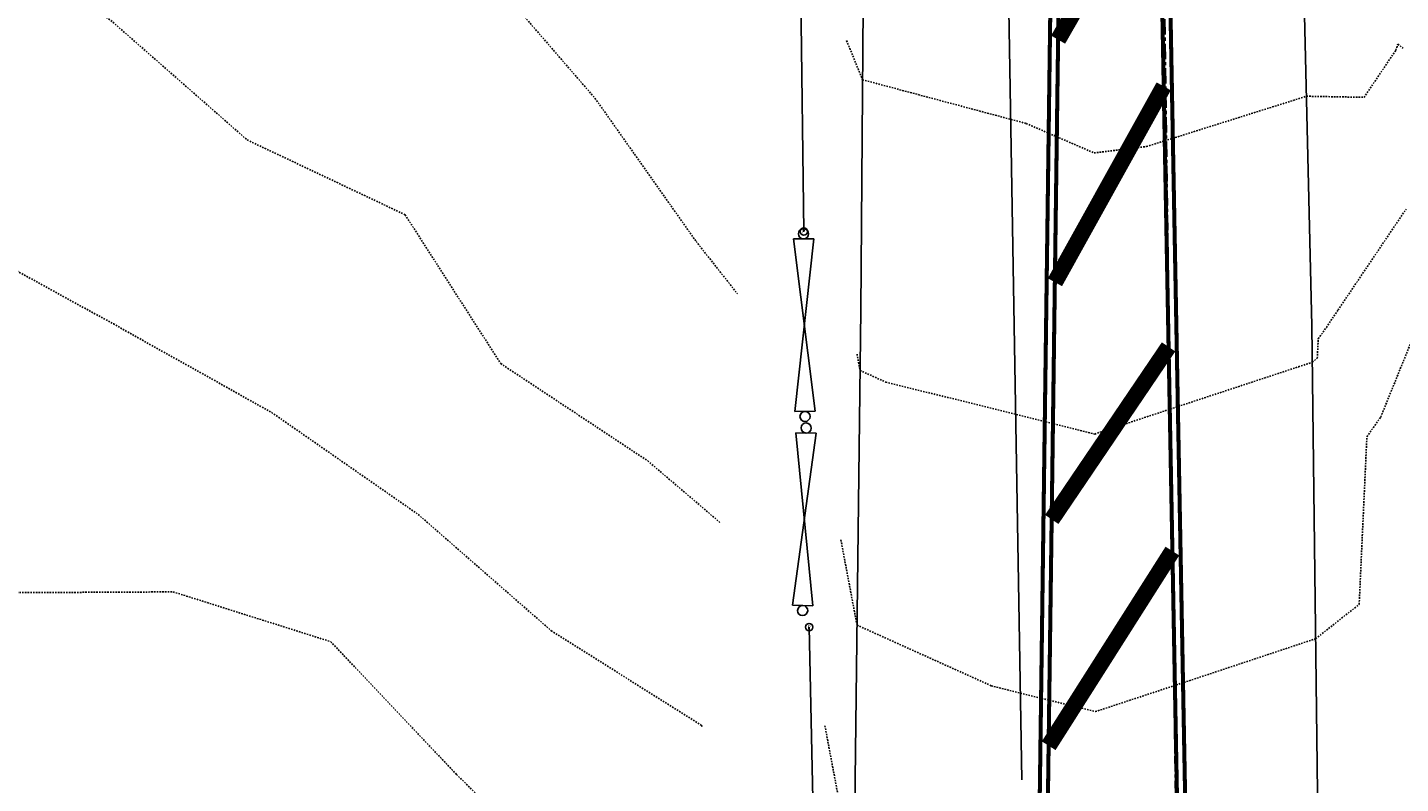
# Model space of a CAD drawing. Units: feet. Extents: x 2141844 to 2143095, y 13802281 to 13804852.
# Drawn here: x 2142015 to 2142128, y 13803840 to 13803902 of the extents above; entities that cross this region are included whole.
import ezdxf
from ezdxf.enums import TextEntityAlignment as Align

# ---------------------------------------------------------------- set-up
doc = ezdxf.new("R2010")
doc.units = ezdxf.units.FT
doc.header["$MEASUREMENT"] = 0
doc.linetypes.add('HIDDEN2', pattern=[0.1875, 0.125, -0.0625])
doc.linetypes.add('MT1278700$0$9133-22-WK$0$CENTER', pattern=[2, 1.25, -0.25, 0.25, -0.25])
for name, color, linetype in [('CE-TOPO-MAJR', 37, 'HIDDEN2'), ('CE-TOPO-MINR', 39, 'HIDDEN2'), ('MP1278700$0$CP-SWLK-LINE-BTSQ-WEST', 253, 'Continuous'), ('MT1278700$0$9133-22-WK$0$VE-FENC-BARB-LINE', 253, 'MT1278700$0$9133-22-WK$0$BARBED_WIRE'), ('MT1278700$0$9133-22-WK$0$VE-ROAD-ASPH-LINE', 253, 'Continuous'), ('MT1278700$0$9133-22-WK$0$VE-ROAD-CNTR-LINE', 253, 'MT1278700$0$9133-22-WK$0$CENTER'), ('MT1278700$0$CE-ROW-STRP-LINE', 253, 'Continuous'), ('MT1278700$0$CP-SWLK-LINE-BTSQ-WEST', 253, 'Continuous')]:
    doc.layers.add(name, color=color, linetype=linetype)
doc.styles.add('MT1278700$0$9133-22-WK$0$Standard', font='simplex.shx')
doc.styles.add('MT1278700$0$PD-060', font='simplex.shx', dxfattribs={"height": 0.06})
doc.linetypes.add('MT1278700$0$9133-22-WK$0$BARBED_WIRE', pattern='A,0.5,-0.1,["X",MT1278700$0$9133-22-WK$0$Standard,S=0.06,R=0,X=-0.03,Y=-0.03],-0.1', length=0.7)

# ---------------------------------------------------------------- blocks, each defined once
blk = doc.blocks.new('MT1278700$0$post')
blk.add_circle((0, 0), 0.0195)
at = {"style": 'MT1278700$0$PD-060'}
blk.add_text('P', height=0.02, dxfattribs=at).set_placement((0, 0), align=Align.MIDDLE_CENTER)
blk = doc.blocks.new('*U678', base_point=(2142078.848, 13803885.21, 1204.889))
at = {"xscale": 15.40907637808783, "yscale": 15.40907637808783, "zscale": 15.40907637808783}
blk.add_blockref('MT1278700$0$post', (2142078.848, 13803885.21, 1204.889), dxfattribs=at)
blk = doc.blocks.new('*U679', base_point=(2142079.29, 13803852.84, 1203.33))
at = {"xscale": 15.40907637808783, "yscale": 15.40907637808783, "zscale": 15.40907637808783}
blk.add_blockref('MT1278700$0$post', (2142079.29, 13803852.84, 1203.33), dxfattribs=at)
blk = doc.blocks.new('MT1278700$0$9133-22-WK$0$gate')
for p, q in [((0.44982, -0.05292), (-0.44982, 0.05292)), ((-0.44982, -0.05292), (0.44982, 0.05292)), ((-0.44982, 0.05292), (-0.44982, -0.05292)), ((0.44982, 0.05292), (0.44982, -0.05292))]:
    blk.add_line(p, q)
for centre, start, end in [((-0.47628, 0), 0, 180), ((-0.47628, 0), 180, 0), ((0.47628, 0), 0, 180), ((0.47628, 0), 180, 0)]:
    blk.add_arc(centre, 0.02646, start, end)

msp = doc.modelspace()

# ---------------------------------------------------------------- linework, layer by layer
at = {"layer": 'CE-TOPO-MAJR', "color": 37, "linetype": 'HIDDEN2', "lineweight": -3, "elevation": 1205}
msp.add_lwpolyline([(2142083.21, 13803875.18), (2142083.46, 13803873.84), (2142085.56, 13803872.89), (2142102.68, 13803868.64), (2142119.37, 13803874.14), (2142120.5, 13803874.51), (2142120.91, 13803874.84), (2142120.99, 13803876.43), (2142121.65, 13803877.36), (2142122.61, 13803878.79), (2142128.18, 13803887.04)], dxfattribs=at)
at = {"layer": 'CE-TOPO-MINR', "color": 39, "linetype": 'HIDDEN2', "lineweight": -3}
for points, elevation in [([(2141844.22, 13804055.16), (2141848.84, 13804051.28), (2141861.24, 13804044.64), (2141870.88, 13804033.31), (2141884.68, 13804029.11), (2141895.25, 13804018.79), (2141903.25, 13804006.19), (2141905.25, 13803992.19), (2141914.32, 13803980.74), (2141924.77, 13803971.18), (2141930.55, 13803957.66), (2141944.67, 13803956.26), (2141958.91, 13803959.31), (2141969.68, 13803950.08), (2141977.93, 13803938.33), (2141990.84, 13803931.23), (2142001.7, 13803922.09), (2142010.14, 13803910.53), (2142022.1, 13803902.48), (2142033.27, 13803892.7), (2142046.2, 13803886.58), (2142054.03, 13803874.4), (2142066.07, 13803866.44), (2142071.98, 13803861.41)], 1203), ([(2141844.22, 13804031.56), (2141849.98, 13804023.68), (2141862.54, 13804015.67), (2141872.64, 13804005.07), (2141880.16, 13803992.75), (2141882.35, 13803978.77), (2141890.64, 13803967.05), (2141902.81, 13803959.22), (2141914.49, 13803950.9), (2141926.24, 13803942.65), (2141939.42, 13803935.82), (2141949.81, 13803925.1), (2141961.76, 13803916.16), (2141975.26, 13803910.82), (2141988.64, 13803905.66), (2141999.54, 13803895.92), (2142009.27, 13803884.79), (2142022.3, 13803877.65), (2142035.27, 13803870.4), (2142047.28, 13803862.05), (2142058.17, 13803852.54), (2142070.45, 13803844.81), (2142070.54, 13803844.67)], 1202), ([(2141844.22, 13804010.02), (2141844.58, 13804009.67), (2141856.43, 13804001.67), (2141859.82, 13803987.67), (2141865.25, 13803973.82), (2141876.4, 13803964.82), (2141887.25, 13803955.01), (2141898.88, 13803946.04), (2141911.25, 13803938.73), (2141921.25, 13803928.36), (2141930.47, 13803917.66), (2141943.26, 13803910.7), (2141955.26, 13803901.86), (2141965.96, 13803891.65), (2141976.86, 13803881.65), (2141987.98, 13803871.65), (2142000.58, 13803863.65), (2142013.03, 13803855.65), (2142027.2, 13803855.72), (2142040.1, 13803851.65), (2142050.41, 13803840.78), (2142060.47, 13803830.83), (2142068.84, 13803825.04)], 1201), ([(2141926.43, 13803994.84), (2141940.4, 13803989.67), (2141950.21, 13803978.72), (2141964.52, 13803974.92), (2141977.04, 13803967.67), (2141986.47, 13803956.46), (2141992.76, 13803943.16), (2142006.58, 13803938.98), (2142014.51, 13803926.9), (2142026.71, 13803919.1), (2142039.27, 13803912.68), (2142052.46, 13803906.84), (2142061.75, 13803896.12), (2142070.03, 13803884.4), (2142073.43, 13803880.1)], 1204), ([(2142082.36, 13803900.83), (2142083.66, 13803897.63), (2142097.07, 13803894.05), (2142102.63, 13803891.64), (2142106.92, 13803892.16), (2142120.02, 13803896.28), (2142124.74, 13803896.19), (2142127.34, 13803900.04), (2142127.51, 13803900.55), (2142127.94, 13803900.21)], 1206), ([(2142081.89, 13803859.97), (2142083.21, 13803853), (2142094.2, 13803848.04), (2142102.73, 13803845.92), (2142111.05, 13803848.66), (2142120.78, 13803851.89), (2142124.34, 13803854.7), (2142124.97, 13803868.42), (2142126.1, 13803870.02), (2142128.67, 13803876.35)], 1204), ([(2142080.58, 13803844.77), (2142082.96, 13803832.15), (2142102.52, 13803823.33), (2142102.78, 13803823.2), (2142103.22, 13803823.35), (2142121.06, 13803829.27), (2142121.86, 13803829.9), (2142123.42, 13803831.36), (2142126.28, 13803832.43), (2142127.66, 13803832.91), (2142131.8, 13803834.66)], 1203)]:
    msp.add_lwpolyline(points, dxfattribs=dict(at, elevation=elevation))
at = {"layer": 'MP1278700$0$CP-SWLK-LINE-BTSQ-WEST', "elevation": 1200.43}
msp.add_lwpolyline([(2142102.97, 13804183.06), (2142093.65, 13804022.88), (2142094.48, 13803972.89), (2142096.7, 13803840.35)], dxfattribs=at)
at = {"layer": 'MT1278700$0$9133-22-WK$0$VE-FENC-BARB-LINE'}
for p, q in [((2142078.19, 13803935.9, 1207.22), (2142078.85, 13803885.21, 1204.89)), ((2142079.29, 13803852.84, 1203.33), (2142079.83, 13803828.21, 1202.18))]:
    msp.add_line(p, q, dxfattribs=at)
at = {"layer": 'MT1278700$0$9133-22-WK$0$VE-ROAD-ASPH-LINE'}
for points, elevation in [([(2142119.14, 13803932.94), (2142120.46, 13803877.48), (2142121.13, 13803823.56)], 1207.69), ([(2142083.93, 13803932.01), (2142083.52, 13803878.78), (2142082.85, 13803822.34), (2142081.8, 13803771.32), (2142082.06, 13803762.77)], 1207.39)]:
    msp.add_lwpolyline(points, dxfattribs=dict(at, elevation=elevation))
at = {"layer": 'MT1278700$0$9133-22-WK$0$VE-ROAD-CNTR-LINE'}
msp.add_lwpolyline([(2142111.34, 13803671.03), (2142109.14, 13803851.33), (2142104.64, 13804170.85)], dxfattribs=at)
at = {"layer": 'MT1278700$0$CE-ROW-STRP-LINE'}
for points, const_width in [([(2142097.15, 13803762.56), (2142103.16, 13804209.53), (2142111.51, 13803762.74)], 0.33), ([(2142097.83, 13803763.24), (2142103.27, 13804167.83), (2142110.83, 13803763.4)], 0.33), ([(2142099.68, 13803900.91), (2142107.99, 13803915.35)], 1.33), ([(2142099.42, 13803881.06), (2142108.33, 13803897.09)], 1.33), ([(2142099.16, 13803861.65), (2142108.73, 13803875.77)], 1.33), ([(2142098.91, 13803843.13), (2142109.04, 13803859.06)], 1.33)]:
    msp.add_lwpolyline(points, dxfattribs=dict(at, const_width=const_width))
at = {"layer": 'MT1278700$0$CP-SWLK-LINE-BTSQ-WEST', "elevation": 1200.43}
msp.add_lwpolyline([(2142102.97, 13804183.06), (2142093.65, 13804022.88), (2142094.48, 13803972.89), (2142096.7, 13803840.35)], dxfattribs=at)

# ---------------------------------------------------------------- block references
at = {"layer": 'MT1278700$0$9133-22-WK$0$VE-FENC-BARB-LINE', "xscale": 15.68592476202849, "yscale": 15.68592476202849, "zscale": 68.19967287838473}
for p, rotation in [((2142078.89, 13803877.55), 270.478170095056), ((2142078.9, 13803861.66), 268.9029690811336)]:
    msp.add_blockref('MT1278700$0$9133-22-WK$0$gate', p, dxfattribs=dict(at, rotation=rotation))
at = {"layer": 'MT1278700$0$9133-22-WK$0$VE-FENC-BARB-LINE', "color": 6}
for name, p in [('*U678', (2142078.85, 13803885.21, 1204.89)), ('*U679', (2142079.29, 13803852.84, 1203.33))]:
    msp.add_blockref(name, p, dxfattribs=at)

doc.saveas('drawing.dxf')
